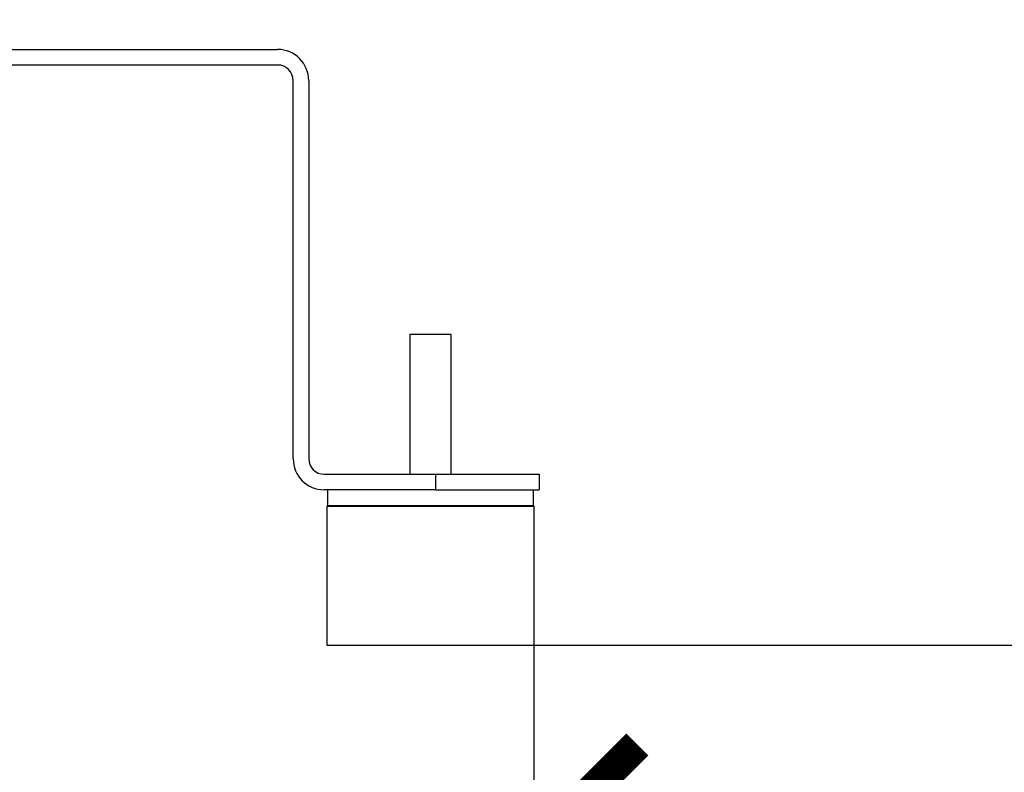
# Model space of a CAD drawing. Units: millimetres. Extents: x 17171 to 20338, y -738 to 2012.
# Drawn here: x 19733 to 19923, y -458 to -313 of the extents above; entities that cross this region are included whole.
import ezdxf

# ---------------------------------------------------------------- set-up
doc = ezdxf.new("R2010")
doc.units = ezdxf.units.MM
doc.layers.add('Dimensions', color=1, linetype='Continuous')
doc.styles.get("Standard").update_dxf_attribs({"font": 'arial.ttf'})
doc.dimstyles.get("Standard").update_dxf_attribs({"dimtxt": 0.18, "dimasz": 40, "dimexe": 0.18, "dimexo": 0.0625, "dimgap": 0.09, "dimtad": 0, "dimdec": 0, "dimzin": 0, "dimdsep": 46, "dimtxsty": 'Standard', "dimblk": 'ARCHTICK', "dimcen": 0.09, "dimadec": 0, "dimazin": 0, "dimtfac": 1, "dimtdec": 4, "dimtofl": 0, "dimtmove": 0, "dimatfit": 3, "dimfxl": 1, "dimtolj": 1, "dimtzin": 0, "dimarcsym": 0})

# ---------------------------------------------------------------- blocks, each defined once
blk = doc.blocks.new('_ArchTick')
at = {"color": 0, "linetype": 'ByBlock', "const_width": 0.15}
blk.add_lwpolyline([(-0.5, -0.5), (0.5, 0.5)], dxfattribs=at)
blk = doc.blocks.new('*D451')
at = {"layer": 'Defpoints', "color": 0}
for p in [(19244.44, -433.78), (19832.44, -433.78), (19832.44, -472.99)]:
    blk.add_point(p, dxfattribs=at)
at = {"layer": 'Dimensions', "color": 0, "lineweight": -2}
for p, q in [((19244.44, -433.84), (19244.44, -473.17)), ((19832.44, -433.84), (19832.44, -473.17)), ((19244.44, -472.99), (19516.26, -472.99)), ((19832.44, -472.99), (19560.62, -472.99))]:
    blk.add_line(p, q, dxfattribs=at)
at = {"layer": 'Dimensions', "color": 0, "lineweight": -2, "xscale": 40, "yscale": 40, "zscale": 40, "rotation": 180}
blk.add_blockref('_ArchTick', (19244.44, -472.99), dxfattribs=at)
at = {"layer": 'Dimensions', "color": 0, "lineweight": -2, "xscale": 40, "yscale": 40, "zscale": 40}
blk.add_blockref('_ArchTick', (19832.44, -472.99), dxfattribs=at)
at = {"layer": 'Dimensions', "color": 0, "insert": (19538.44, -472.99), "char_height": 20, "attachment_point": 5}
blk.add_mtext('\\A1;588', dxfattribs=at)
blk = doc.blocks.new('*D453')
at = {"layer": 'Defpoints', "color": 0}
for p in [(19897.89, -228.84), (19832.44, -433.84), (19951.96, -433.84)]:
    blk.add_point(p, dxfattribs=at)
at = {"layer": 'Dimensions', "color": 0, "lineweight": -2}
for p, q in [((19897.95, -228.84), (19952.14, -228.84)), ((19951.96, -228.84), (19951.96, -308.94)), ((19951.96, -433.84), (19951.96, -353.74)), ((19832.5, -433.84), (19952.14, -433.84))]:
    blk.add_line(p, q, dxfattribs=at)
at = {"layer": 'Dimensions', "color": 0, "lineweight": -2, "xscale": 40, "yscale": 40, "zscale": 40}
for p, rotation in [((19951.96, -228.84), 90), ((19951.96, -433.84), 270)]:
    blk.add_blockref('_ArchTick', p, dxfattribs=dict(at, rotation=rotation))
at = {"layer": 'Dimensions', "color": 0, "insert": (19951.96, -331.34), "char_height": 20, "attachment_point": 5, "rotation": 90}
blk.add_mtext('\\A1;205', dxfattribs=at)
blk = doc.blocks.new('*D456')
at = {"layer": 'Defpoints', "color": 0}
for p in [(19795.63, 57.61), (19909.62, -433.84), (20029.14, -433.84)]:
    blk.add_point(p, dxfattribs=at)
at = {"layer": 'Dimensions', "color": 0, "lineweight": -2}
for p, q in [((19795.69, 57.61), (20029.32, 57.61)), ((20029.14, 57.61), (20029.14, -167.49)), ((20029.14, -433.84), (20029.14, -208.75)), ((19909.68, -433.84), (20029.32, -433.84))]:
    blk.add_line(p, q, dxfattribs=at)
at = {"layer": 'Dimensions', "color": 0, "lineweight": -2, "xscale": 40, "yscale": 40, "zscale": 40}
for p, rotation in [((20029.14, 57.61), 90), ((20029.14, -433.84), 270)]:
    blk.add_blockref('_ArchTick', p, dxfattribs=dict(at, rotation=rotation))
at = {"layer": 'Dimensions', "color": 0, "insert": (20029.14, -188.12), "char_height": 20, "attachment_point": 5, "rotation": 90}
blk.add_mtext('\\A1;491', dxfattribs=at)

msp = doc.modelspace()

# ---------------------------------------------------------------- linework, layer by layer
at = {"color": 7, "linetype": 'Continuous', "lineweight": 25}
for p, q in [((19294, -318.84), (19783, -318.84)), ((19783, -321.84), (19294, -321.84)), ((19786, -397.84), (19786, -324.84)), ((19789, -324.84), (19789, -397.84)), ((19808.5, -373.84), (19808.5, -400.84)), ((19812.5, -373.84), (19808.5, -373.84)), ((19816.5, -373.84), (19812.5, -373.84)), ((19816.5, -400.84), (19816.5, -373.84)), ((19792, -400.84), (19813.5, -400.84)), ((19813.5, -400.84), (19813.5, -403.84)), ((19813.5, -400.84), (19833.5, -400.84)), ((19833.5, -400.84), (19833.5, -403.84)), ((19813.5, -403.84), (19792, -403.84)), ((19792.6, -403.84), (19792.6, -406.94)), ((19813.5, -403.84), (19833.5, -403.84)), ((19832.4, -406.94), (19832.4, -403.84)), ((19792.6, -406.94), (19792.5, -407.04)), ((19792.5, -407.04), (19792.5, -433.84)), ((19812.5, -407.04), (19792.5, -407.04)), ((19832.4, -406.94), (19792.6, -406.94)), ((19832.5, -407.04), (19812.5, -407.04)), ((19832.5, -407.04), (19832.4, -406.94)), ((19832.5, -433.84), (19832.5, -407.04)), ((19792.5, -433.84), (19812.5, -433.84)), ((19812.5, -433.84), (19832.5, -433.84))]:
    msp.add_line(p, q, dxfattribs=at)
for centre, radius, start, end in [((19783, -324.84), 6, 0, 90), ((19783, -324.84), 3, 0, 90), ((19792, -397.84), 6, 180, 270), ((19792, -397.84), 3, 180, 270)]:
    msp.add_arc(centre, radius, start, end, dxfattribs=at)

# ---------------------------------------------------------------- dimensions: what is measured, and where the dimension line sits
at = {"layer": 'Dimensions'}
for base, p1, p2, picture, middle in [((20029.14, -433.84), (19795.63, 57.61), (19909.62, -433.84), '*D456', (20029.14, -188.12)), ((19951.96, -433.84), (19897.89, -228.84), (19832.44, -433.84), '*D453', (19951.96, -331.34))]:
    dim = msp.add_linear_dim(base=base, p1=p1, p2=p2, angle=90, dimstyle='Standard', override={"dimtxt": 20}, dxfattribs=at)
    dim.commit()
    dim.dimension.update_dxf_attribs({"geometry": picture, "text_midpoint": middle})
dim = msp.add_linear_dim(base=(19832.44, -472.99), p1=(19244.44, -433.78), p2=(19832.44, -433.78), dimstyle='Standard', override={"dimtxt": 20}, dxfattribs=at)
dim.commit()
dim.dimension.update_dxf_attribs({"geometry": '*D451', "text_midpoint": (19538.44, -472.99)})

doc.saveas('drawing.dxf')
